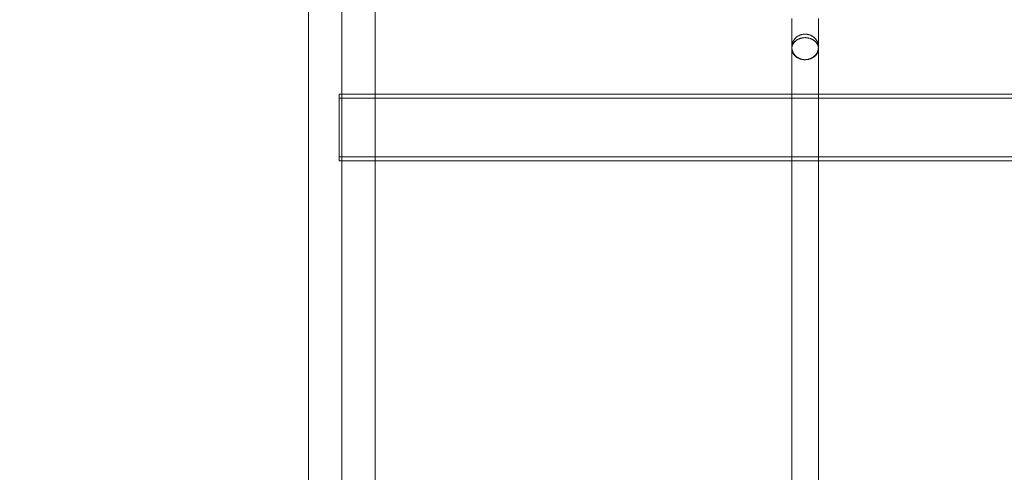
# Model space of a CAD drawing. Units: millimetres. Extents: x -3977 to 7871, y -6120 to 2493.
# Drawn here: x 1706 to 2296, y 451 to 722 of the extents above; entities that cross this region are included whole.
import ezdxf

# ---------------------------------------------------------------- set-up
doc = ezdxf.new("R2010")
doc.units = ezdxf.units.MM
doc.header["$MEASUREMENT"] = 0
doc.layers.add('strefa', color=7, linetype='Continuous')
doc.layers.add('strefa_Nr_pióra__7', color=7, linetype='Continuous', lineweight=18)
doc.layers.add('zestaw_Nr_pióra__7', color=7, linetype='Continuous', lineweight=18)
doc.styles.add('GENERATED_STYLE_1', font='txt')
doc.dimstyles.new('GENERATED_STYLE__2', dxfattribs={"dimtxt": 240, "dimasz": 146.859903, "dimexe": 0.18, "dimexo": 300, "dimgap": 0.09, "dimtad": 0, "dimdec": 0, "dimlfac": 0.1, "dimzin": 0, "dimdsep": 46, "dimtxsty": 'GENERATED_STYLE_1', "dimblk": 'ARROWHEAD_5', "dimblk1": 'ARROWHEAD_5', "dimblk2": 'ARROWHEAD_5', "dimcen": 0.09, "dimclrd": 7, "dimclre": 7, "dimclrt": 7, "dimazin": 0, "dimtfac": 1, "dimtdec": 4, "dimtmove": 0, "dimatfit": 3, "dimfxl": 0, "dimtolj": 1, "dimtzin": 0, "dimarcsym": 0})
doc.dimstyles.new('GENERATED_STYLE__4', dxfattribs={"dimtxt": 240, "dimasz": 146.859903, "dimexe": 0.18, "dimexo": 0, "dimgap": 0.09, "dimtad": 0, "dimdec": 0, "dimlfac": 0.1, "dimzin": 0, "dimdsep": 46, "dimtxsty": 'GENERATED_STYLE_1', "dimblk": 'ARROWHEAD_5', "dimblk1": 'ARROWHEAD_5', "dimblk2": 'ARROWHEAD_5', "dimcen": 0.09, "dimclrd": 7, "dimclre": 7, "dimclrt": 7, "dimazin": 0, "dimtfac": 1, "dimtdec": 4, "dimtmove": 0, "dimatfit": 3, "dimfxl": 0, "dimtolj": 1, "dimtzin": 0, "dimarcsym": 0})

# ---------------------------------------------------------------- blocks, each defined once
blk = doc.blocks.new('*D3')
at = {"layer": 'strefa', "linetype": 'Continuous', "lineweight": 0, "true_color": 0x000000}
for points in [[(7725.57, 2492.53), (7685.57, 2343.25), (7765.57, 2343.25)], [(7725.57, -5016.34), (7765.57, -4867.06), (7685.57, -4867.06)]]:
    blk.add_hatch(color=18, dxfattribs=at).paths.add_polyline_path(points)
at = {"layer": 'strefa_Nr_pióra__7', "linetype": 'Continuous'}
for p, q in [((7870.5, 2492.53), (3229.98, 2492.53)), ((7725.57, 2492.53), (7685.57, 2343.25)), ((7725.57, 2492.53), (7765.57, 2343.25)), ((7765.57, 2343.25), (7685.57, 2343.25)), ((7725.57, -950.26), (7725.57, 2343.25)), ((7725.57, -4867.06), (7725.57, -1573.55)), ((7725.57, -5016.34), (7685.57, -4867.06)), ((7685.57, -4867.06), (7765.57, -4867.06)), ((7725.57, -5016.34), (7765.57, -4867.06)), ((7870.5, -5016.34), (-61.38, -5016.34))]:
    blk.add_line(p, q, dxfattribs=at)
at = {"layer": 'strefa_Nr_pióra__7', "insert": (7845.57, -1535.09), "char_height": 240, "attachment_point": 7, "rotation": 90, "style": 'GENERATED_STYLE_1'}
blk.add_mtext('\\A1;{\\fArial|b0|i0|c238|p38;751}', dxfattribs=at)
blk = doc.blocks.new('ARROWHEAD_5')
at = {"color": 0, "linetype": 'Continuous', "lineweight": 0}
blk.add_line((0, 0), (-1, 0), dxfattribs=at)
blk.add_solid([(-1, 0.2679), (0, 0), (-1, -0.2679), (-1, 0.2679)], dxfattribs=at)
blk = doc.blocks.new('*D5')
at = {"layer": 'strefa', "linetype": 'Continuous', "lineweight": 0, "true_color": 0x000000}
for points in [[(7226, 1058.51), (7186, 909.23), (7266, 909.23)], [(7226, -4049.56), (7266, -3900.28), (7186, -3900.28)]]:
    blk.add_hatch(color=18, dxfattribs=at).paths.add_polyline_path(points)
at = {"layer": 'strefa_Nr_pióra__7', "linetype": 'Continuous'}
for p, q in [((7370.93, 1058.51), (7081.07, 1058.51)), ((7226, 1058.51), (7186, 909.23)), ((7226, 1058.51), (7266, 909.23)), ((7266, 909.23), (7186, 909.23)), ((7226, -1195.95), (7226, 909.23)), ((7226, -3900.28), (7226, -1795.1)), ((7226, -4049.56), (7186, -3900.28)), ((7186, -3900.28), (7266, -3900.28)), ((7226, -4049.56), (7266, -3900.28)), ((7370.93, -4049.56), (7081.07, -4049.56))]:
    blk.add_line(p, q, dxfattribs=at)
at = {"layer": 'strefa_Nr_pióra__7', "insert": (7346, -1756.65), "char_height": 240, "attachment_point": 7, "rotation": 90, "style": 'GENERATED_STYLE_1'}
blk.add_mtext('\\A1;{\\fArial|b0|i0|c238|p38;511}', dxfattribs=at)

msp = doc.modelspace()

# ---------------------------------------------------------------- linework, layer by layer
at = {"layer": 'zestaw_Nr_pióra__7', "linetype": 'Continuous'}
for p, q in [((1879.23, 746.18), (1879.23, 721.44)), ((1899.23, 746.18), (1899.23, 721.44)), ((1919.23, 746.18), (1919.23, 721.44)), ((1879.23, 721.44), (1879.23, 695.87)), ((1899.23, 721.44), (1899.23, 695.87)), ((1919.23, 721.44), (1919.23, 695.87)), ((2168.95, 712.89), (2168.95, 722.68)), ((2184.95, 712.89), (2184.95, 722.68)), ((2168.95, 704.9), (2168.95, 712.89)), ((2169.34, 708.13), (2169.42, 708.36)), ((2169.42, 708.36), (2169.51, 708.58)), ((2169.51, 708.58), (2169.61, 708.8)), ((2169.61, 708.8), (2169.71, 709.02)), ((2169.71, 709.02), (2169.82, 709.24)), ((2169.82, 709.24), (2169.94, 709.45)), ((2169.94, 709.45), (2170.06, 709.66)), ((2170.06, 709.66), (2170.2, 709.87)), ((2170.2, 708.24), (2170.06, 708.06)), ((2170.2, 709.87), (2170.33, 710.07)), ((2170.33, 708.41), (2170.2, 708.24)), ((2170.33, 710.07), (2170.48, 710.27)), ((2170.48, 708.58), (2170.33, 708.41)), ((2170.48, 710.27), (2170.63, 710.46)), ((2170.63, 708.74), (2170.48, 708.58)), ((2170.63, 710.46), (2170.79, 710.65)), ((2170.79, 708.91), (2170.63, 708.74)), ((2170.79, 710.65), (2170.95, 710.83)), ((2170.95, 709.06), (2170.79, 708.91)), ((2170.95, 710.83), (2171.12, 711.01)), ((2171.12, 709.22), (2170.95, 709.06)), ((2171.12, 711.01), (2171.29, 711.18)), ((2171.29, 709.37), (2171.12, 709.22)), ((2171.29, 711.18), (2171.47, 711.35)), ((2171.47, 709.51), (2171.29, 709.37)), ((2171.47, 711.35), (2171.66, 711.51)), ((2171.66, 709.65), (2171.47, 709.51)), ((2171.66, 711.51), (2171.85, 711.67)), ((2171.85, 709.78), (2171.66, 709.65)), ((2171.85, 711.67), (2172.05, 711.82)), ((2172.05, 709.91), (2171.85, 709.78)), ((2172.05, 711.82), (2172.25, 711.96)), ((2172.25, 710.04), (2172.05, 709.91)), ((2172.25, 711.96), (2172.45, 712.1)), ((2172.45, 710.16), (2172.25, 710.04)), ((2172.45, 712.1), (2172.66, 712.24)), ((2172.66, 710.27), (2172.45, 710.16)), ((2172.66, 712.24), (2172.88, 712.36)), ((2172.88, 710.38), (2172.66, 710.27)), ((2172.88, 712.36), (2173.1, 712.48)), ((2173.1, 710.48), (2172.88, 710.38)), ((2173.1, 712.48), (2173.32, 712.59)), ((2173.32, 710.58), (2173.1, 710.48)), ((2173.32, 712.59), (2173.54, 712.7)), ((2173.54, 710.67), (2173.32, 710.58)), ((2173.54, 712.7), (2173.77, 712.8)), ((2173.77, 710.76), (2173.54, 710.67)), ((2173.77, 712.8), (2174.01, 712.89)), ((2174.01, 710.84), (2173.77, 710.76)), ((2174.01, 712.89), (2174.24, 712.98)), ((2174.24, 710.91), (2174.01, 710.84)), ((2174.24, 712.98), (2174.48, 713.06)), ((2174.48, 710.98), (2174.24, 710.91)), ((2174.48, 713.06), (2174.72, 713.13)), ((2174.72, 711.04), (2174.48, 710.98)), ((2174.72, 713.13), (2174.96, 713.19)), ((2174.96, 711.09), (2174.72, 711.04)), ((2174.96, 713.19), (2175.21, 713.25)), ((2175.21, 711.14), (2174.96, 711.09)), ((2175.21, 713.25), (2175.45, 713.29)), ((2175.45, 711.18), (2175.21, 711.14)), ((2175.45, 713.29), (2175.7, 713.34)), ((2175.7, 711.22), (2175.45, 711.18)), ((2175.7, 713.34), (2175.95, 713.37)), ((2175.95, 711.25), (2175.7, 711.22)), ((2175.95, 713.37), (2176.2, 713.4)), ((2176.2, 711.27), (2175.95, 711.25)), ((2176.2, 713.4), (2176.45, 713.42)), ((2176.45, 711.29), (2176.2, 711.27)), ((2176.45, 713.42), (2176.7, 713.43)), ((2176.7, 711.3), (2176.45, 711.29)), ((2176.7, 713.43), (2176.95, 713.43)), ((2176.95, 711.3), (2176.7, 711.3)), ((2176.95, 713.43), (2177.2, 713.43)), ((2177.2, 711.3), (2176.95, 711.3)), ((2177.2, 713.43), (2177.45, 713.42)), ((2177.45, 711.29), (2177.2, 711.3)), ((2177.45, 713.42), (2177.7, 713.4)), ((2177.7, 711.27), (2177.45, 711.29)), ((2177.7, 713.4), (2177.95, 713.37)), ((2177.95, 711.25), (2177.7, 711.27)), ((2177.95, 713.37), (2178.2, 713.34)), ((2178.2, 711.22), (2177.95, 711.25)), ((2178.2, 713.34), (2178.45, 713.29)), ((2178.45, 711.18), (2178.2, 711.22)), ((2178.45, 713.29), (2178.7, 713.25)), ((2178.7, 711.14), (2178.45, 711.18)), ((2178.7, 713.25), (2178.94, 713.19)), ((2178.94, 711.09), (2178.7, 711.14)), ((2178.94, 713.19), (2179.18, 713.13)), ((2179.18, 711.04), (2178.94, 711.09)), ((2179.18, 713.13), (2179.42, 713.06)), ((2179.42, 710.98), (2179.18, 711.04)), ((2179.42, 713.06), (2179.66, 712.98)), ((2179.66, 710.91), (2179.42, 710.98)), ((2179.66, 712.98), (2179.9, 712.89)), ((2179.9, 710.84), (2179.66, 710.91)), ((2179.9, 712.89), (2180.13, 712.8)), ((2180.13, 710.76), (2179.9, 710.84)), ((2180.13, 712.8), (2180.36, 712.7)), ((2180.36, 710.67), (2180.13, 710.76)), ((2180.36, 712.7), (2180.58, 712.59)), ((2180.58, 710.58), (2180.36, 710.67)), ((2180.58, 712.59), (2180.8, 712.48)), ((2180.8, 710.48), (2180.58, 710.58)), ((2180.8, 712.48), (2181.02, 712.36)), ((2181.02, 710.38), (2180.8, 710.48)), ((2181.02, 712.36), (2181.24, 712.24)), ((2181.24, 710.27), (2181.02, 710.38)), ((2181.24, 712.24), (2181.45, 712.1)), ((2181.45, 710.16), (2181.24, 710.27)), ((2181.45, 712.1), (2181.65, 711.96)), ((2181.65, 710.04), (2181.45, 710.16)), ((2181.65, 711.96), (2181.85, 711.82)), ((2181.85, 709.91), (2181.65, 710.04)), ((2181.85, 711.82), (2182.05, 711.67)), ((2182.05, 709.78), (2181.85, 709.91)), ((2182.05, 711.67), (2182.24, 711.51)), ((2182.24, 709.65), (2182.05, 709.78)), ((2182.24, 711.51), (2182.43, 711.35)), ((2182.43, 709.51), (2182.24, 709.65)), ((2182.43, 711.35), (2182.61, 711.18)), ((2182.61, 709.37), (2182.43, 709.51)), ((2182.61, 711.18), (2182.78, 711.01)), ((2182.78, 709.22), (2182.61, 709.37)), ((2182.78, 711.01), (2182.95, 710.83)), ((2182.95, 709.06), (2182.78, 709.22)), ((2182.95, 710.83), (2183.11, 710.65)), ((2183.11, 708.9), (2182.95, 709.06)), ((2183.11, 710.65), (2183.27, 710.46)), ((2183.27, 708.74), (2183.11, 708.9)), ((2183.27, 710.46), (2183.42, 710.27)), ((2183.42, 708.58), (2183.27, 708.74)), ((2183.42, 710.27), (2183.57, 710.07)), ((2183.57, 708.41), (2183.42, 708.58)), ((2183.57, 710.07), (2183.7, 709.87)), ((2183.7, 708.23), (2183.57, 708.41)), ((2183.7, 709.87), (2183.84, 709.66)), ((2183.84, 708.06), (2183.7, 708.23)), ((2183.84, 709.66), (2183.96, 709.45)), ((2183.96, 709.45), (2184.08, 709.24)), ((2184.08, 709.24), (2184.19, 709.02)), ((2184.19, 709.02), (2184.29, 708.8)), ((2184.29, 708.8), (2184.39, 708.58)), ((2184.39, 708.58), (2184.48, 708.36)), ((2184.48, 708.36), (2184.56, 708.13)), ((2184.95, 704.9), (2184.95, 712.89)), ((2168.95, 706), (2168.97, 706.24)), ((2168.95, 705.75), (2168.95, 706)), ((2168.95, 704.9), (2168.95, 705.75)), ((2168.95, 705.51), (2168.95, 705.75)), ((2168.97, 705.27), (2168.95, 705.51)), ((2168.97, 705.11), (2168.95, 704.9)), ((2168.95, 704.9), (2168.95, 704.7)), ((2168.95, 698.15), (2168.95, 704.7)), ((2168.95, 704.7), (2168.95, 704.49)), ((2168.95, 704.49), (2168.97, 704.28)), ((2168.97, 706.24), (2168.99, 706.48)), ((2168.99, 705.32), (2168.97, 705.11)), ((2168.99, 705.03), (2168.97, 705.27)), ((2168.97, 704.28), (2168.99, 704.08)), ((2168.99, 706.48), (2169.01, 706.72)), ((2169.01, 705.52), (2168.99, 705.32)), ((2169.01, 704.79), (2168.99, 705.03)), ((2168.99, 704.08), (2169.01, 703.87)), ((2169.01, 706.72), (2169.05, 706.96)), ((2169.05, 705.73), (2169.01, 705.52)), ((2169.05, 704.55), (2169.01, 704.79)), ((2169.01, 703.87), (2169.05, 703.66)), ((2169.05, 706.96), (2169.09, 707.19)), ((2169.09, 705.93), (2169.05, 705.73)), ((2169.09, 704.32), (2169.05, 704.55)), ((2169.05, 703.66), (2169.09, 703.46)), ((2169.09, 707.19), (2169.14, 707.43)), ((2169.14, 706.14), (2169.09, 705.93)), ((2169.14, 704.08), (2169.09, 704.32)), ((2169.09, 703.46), (2169.14, 703.26)), ((2169.14, 707.43), (2169.2, 707.66)), ((2169.2, 706.34), (2169.14, 706.14)), ((2169.2, 703.85), (2169.14, 704.08)), ((2169.14, 703.26), (2169.2, 703.05)), ((2169.2, 707.66), (2169.27, 707.9)), ((2169.27, 706.54), (2169.2, 706.34)), ((2169.27, 703.61), (2169.2, 703.85)), ((2169.2, 703.05), (2169.27, 702.85)), ((2169.27, 707.9), (2169.34, 708.13)), ((2169.34, 706.74), (2169.27, 706.54)), ((2169.34, 703.38), (2169.27, 703.61)), ((2169.27, 702.85), (2169.34, 702.66)), ((2169.42, 706.93), (2169.34, 706.74)), ((2169.42, 703.15), (2169.34, 703.38)), ((2169.34, 702.66), (2169.42, 702.46)), ((2169.51, 707.13), (2169.42, 706.93)), ((2169.51, 702.93), (2169.42, 703.15)), ((2169.42, 702.46), (2169.51, 702.27)), ((2169.61, 707.32), (2169.51, 707.13)), ((2169.61, 702.71), (2169.51, 702.93)), ((2169.51, 702.27), (2169.61, 702.07)), ((2169.71, 707.51), (2169.61, 707.32)), ((2169.71, 702.49), (2169.61, 702.71)), ((2169.82, 707.69), (2169.71, 707.51)), ((2169.82, 702.27), (2169.71, 702.49)), ((2169.94, 707.88), (2169.82, 707.69)), ((2169.94, 702.06), (2169.82, 702.27)), ((2170.06, 708.06), (2169.94, 707.88)), ((2183.96, 707.88), (2183.84, 708.06)), ((2184.08, 707.69), (2183.96, 707.88)), ((2184.08, 702.27), (2183.96, 702.06)), ((2184.19, 707.51), (2184.08, 707.69)), ((2184.19, 702.49), (2184.08, 702.27)), ((2184.29, 707.32), (2184.19, 707.51)), ((2184.29, 702.71), (2184.19, 702.49)), ((2184.39, 707.13), (2184.29, 707.32)), ((2184.39, 702.93), (2184.29, 702.71)), ((2184.29, 702.07), (2184.39, 702.26)), ((2184.48, 706.93), (2184.39, 707.13)), ((2184.48, 703.15), (2184.39, 702.93)), ((2184.39, 702.26), (2184.48, 702.46)), ((2184.56, 706.74), (2184.48, 706.93)), ((2184.56, 703.38), (2184.48, 703.15)), ((2184.48, 702.46), (2184.56, 702.65)), ((2184.56, 708.13), (2184.63, 707.9)), ((2184.63, 706.54), (2184.56, 706.74)), ((2184.63, 703.61), (2184.56, 703.38)), ((2184.56, 702.65), (2184.63, 702.85)), ((2184.63, 707.9), (2184.7, 707.66)), ((2184.7, 706.34), (2184.63, 706.54)), ((2184.7, 703.85), (2184.63, 703.61)), ((2184.63, 702.85), (2184.7, 703.05)), ((2184.7, 707.66), (2184.76, 707.43)), ((2184.76, 706.14), (2184.7, 706.34)), ((2184.76, 704.08), (2184.7, 703.85)), ((2184.7, 703.05), (2184.76, 703.25)), ((2184.76, 707.43), (2184.81, 707.19)), ((2184.81, 705.93), (2184.76, 706.14)), ((2184.81, 704.32), (2184.76, 704.08)), ((2184.76, 703.25), (2184.81, 703.46)), ((2184.81, 707.19), (2184.85, 706.96)), ((2184.85, 705.73), (2184.81, 705.93)), ((2184.85, 704.55), (2184.81, 704.32)), ((2184.81, 703.46), (2184.85, 703.66)), ((2184.85, 706.96), (2184.89, 706.72)), ((2184.89, 705.52), (2184.85, 705.73)), ((2184.89, 704.79), (2184.85, 704.55)), ((2184.85, 703.66), (2184.89, 703.87)), ((2184.89, 706.72), (2184.91, 706.48)), ((2184.91, 705.32), (2184.89, 705.52)), ((2184.91, 705.03), (2184.89, 704.79)), ((2184.89, 703.87), (2184.91, 704.07)), ((2184.91, 706.48), (2184.93, 706.24)), ((2184.93, 705.11), (2184.91, 705.32)), ((2184.93, 705.27), (2184.91, 705.03)), ((2184.91, 704.07), (2184.93, 704.28)), ((2184.93, 706.24), (2184.95, 706)), ((2184.95, 705.51), (2184.93, 705.27)), ((2184.95, 704.9), (2184.93, 705.11)), ((2184.93, 704.28), (2184.95, 704.49)), ((2184.95, 706), (2184.95, 705.75)), ((2184.95, 704.9), (2184.95, 705.75)), ((2184.95, 705.75), (2184.95, 705.51)), ((2184.95, 704.7), (2184.95, 704.9)), ((2184.95, 698.15), (2184.95, 704.7)), ((2184.95, 704.49), (2184.95, 704.7)), ((2168.95, 686.82), (2168.95, 698.15)), ((2169.61, 702.07), (2169.71, 701.88)), ((2169.71, 701.88), (2169.82, 701.7)), ((2169.82, 701.7), (2169.94, 701.52)), ((2170.06, 701.85), (2169.94, 702.06)), ((2169.94, 701.52), (2170.06, 701.34)), ((2170.2, 701.64), (2170.06, 701.85)), ((2170.06, 701.34), (2170.2, 701.16)), ((2170.33, 701.44), (2170.2, 701.64)), ((2170.2, 701.16), (2170.33, 700.98)), ((2170.48, 701.24), (2170.33, 701.44)), ((2170.33, 700.98), (2170.48, 700.81)), ((2170.63, 701.05), (2170.48, 701.24)), ((2170.48, 700.81), (2170.63, 700.65)), ((2170.79, 700.86), (2170.63, 701.05)), ((2170.63, 700.65), (2170.79, 700.49)), ((2170.95, 700.68), (2170.79, 700.86)), ((2170.79, 700.49), (2170.95, 700.33)), ((2171.12, 700.5), (2170.95, 700.68)), ((2170.95, 700.33), (2171.12, 700.18)), ((2171.29, 700.33), (2171.12, 700.5)), ((2171.12, 700.18), (2171.29, 700.03)), ((2171.47, 700.16), (2171.29, 700.33)), ((2171.29, 700.03), (2171.47, 699.88)), ((2171.66, 700), (2171.47, 700.16)), ((2171.47, 699.88), (2171.66, 699.74)), ((2171.85, 699.84), (2171.66, 700)), ((2171.66, 699.74), (2171.85, 699.61)), ((2172.05, 699.69), (2171.85, 699.84)), ((2171.85, 699.61), (2172.05, 699.48)), ((2172.25, 699.54), (2172.05, 699.69)), ((2172.05, 699.48), (2172.25, 699.35)), ((2172.45, 699.41), (2172.25, 699.54)), ((2172.25, 699.35), (2172.45, 699.23)), ((2172.66, 699.27), (2172.45, 699.41)), ((2172.45, 699.23), (2172.66, 699.12)), ((2172.88, 699.15), (2172.66, 699.27)), ((2172.66, 699.12), (2172.88, 699.01)), ((2173.1, 699.03), (2172.88, 699.15)), ((2172.88, 699.01), (2173.1, 698.91)), ((2173.32, 698.92), (2173.1, 699.03)), ((2173.1, 698.91), (2173.32, 698.81)), ((2173.54, 698.81), (2173.32, 698.92)), ((2173.32, 698.81), (2173.54, 698.72)), ((2173.77, 698.71), (2173.54, 698.81)), ((2173.54, 698.72), (2173.77, 698.64)), ((2174.01, 698.62), (2173.77, 698.71)), ((2173.77, 698.64), (2174.01, 698.56)), ((2174.24, 698.53), (2174.01, 698.62)), ((2174.01, 698.56), (2174.24, 698.48)), ((2174.48, 698.45), (2174.24, 698.53)), ((2174.24, 698.48), (2174.48, 698.42)), ((2174.72, 698.38), (2174.48, 698.45)), ((2174.48, 698.42), (2174.72, 698.35)), ((2174.96, 698.32), (2174.72, 698.38)), ((2174.72, 698.35), (2174.96, 698.3)), ((2175.21, 698.26), (2174.96, 698.32)), ((2174.96, 698.3), (2175.21, 698.25)), ((2175.45, 698.21), (2175.21, 698.26)), ((2175.21, 698.25), (2175.45, 698.21)), ((2175.45, 698.21), (2175.7, 698.17)), ((2175.7, 698.17), (2175.95, 698.14)), ((2175.95, 698.14), (2176.2, 698.12)), ((2176.2, 698.12), (2176.45, 698.11)), ((2176.45, 698.09), (2176.2, 698.11)), ((2176.45, 698.11), (2176.7, 698.1)), ((2176.7, 698.08), (2176.45, 698.09)), ((2176.7, 698.1), (2176.95, 698.09)), ((2176.95, 698.08), (2176.7, 698.08)), ((2176.95, 698.09), (2177.2, 698.1)), ((2177.2, 698.08), (2176.95, 698.08)), ((2177.2, 698.1), (2177.45, 698.11)), ((2177.45, 698.09), (2177.2, 698.08)), ((2177.45, 698.11), (2177.7, 698.12)), ((2177.7, 698.11), (2177.45, 698.09)), ((2177.7, 698.12), (2177.95, 698.14)), ((2177.95, 698.14), (2178.2, 698.17)), ((2178.2, 698.17), (2178.45, 698.21)), ((2178.7, 698.26), (2178.45, 698.21)), ((2178.45, 698.21), (2178.7, 698.25)), ((2178.94, 698.32), (2178.7, 698.26)), ((2178.7, 698.25), (2178.94, 698.3)), ((2179.18, 698.38), (2178.94, 698.32)), ((2178.94, 698.3), (2179.18, 698.35)), ((2179.42, 698.45), (2179.18, 698.38)), ((2179.18, 698.35), (2179.42, 698.42)), ((2179.66, 698.53), (2179.42, 698.45)), ((2179.42, 698.42), (2179.66, 698.48)), ((2179.9, 698.62), (2179.66, 698.53)), ((2179.66, 698.48), (2179.9, 698.56)), ((2180.13, 698.71), (2179.9, 698.62)), ((2179.9, 698.56), (2180.13, 698.63)), ((2180.36, 698.81), (2180.13, 698.71)), ((2180.13, 698.63), (2180.36, 698.72)), ((2180.58, 698.92), (2180.36, 698.81)), ((2180.36, 698.72), (2180.58, 698.81)), ((2180.8, 699.03), (2180.58, 698.92)), ((2180.58, 698.81), (2180.8, 698.91)), ((2181.02, 699.15), (2180.8, 699.03)), ((2180.8, 698.91), (2181.02, 699.01)), ((2181.24, 699.27), (2181.02, 699.15)), ((2181.02, 699.01), (2181.24, 699.12)), ((2181.45, 699.41), (2181.24, 699.27)), ((2181.24, 699.12), (2181.45, 699.23)), ((2181.65, 699.54), (2181.45, 699.41)), ((2181.45, 699.23), (2181.65, 699.35)), ((2181.85, 699.69), (2181.65, 699.54)), ((2181.65, 699.35), (2181.85, 699.48)), ((2182.05, 699.84), (2181.85, 699.69)), ((2181.85, 699.48), (2182.05, 699.61)), ((2182.24, 700), (2182.05, 699.84)), ((2182.05, 699.61), (2182.24, 699.74)), ((2182.43, 700.16), (2182.24, 700)), ((2182.24, 699.74), (2182.43, 699.88)), ((2182.61, 700.33), (2182.43, 700.16)), ((2182.43, 699.88), (2182.61, 700.03)), ((2182.78, 700.5), (2182.61, 700.33)), ((2182.61, 700.03), (2182.78, 700.17)), ((2182.95, 700.68), (2182.78, 700.5)), ((2182.78, 700.17), (2182.95, 700.33)), ((2183.11, 700.86), (2182.95, 700.68)), ((2182.95, 700.33), (2183.11, 700.49)), ((2183.27, 701.05), (2183.11, 700.86)), ((2183.11, 700.49), (2183.27, 700.65)), ((2183.42, 701.24), (2183.27, 701.05)), ((2183.27, 700.65), (2183.42, 700.81)), ((2183.57, 701.44), (2183.42, 701.24)), ((2183.42, 700.81), (2183.57, 700.98)), ((2183.7, 701.64), (2183.57, 701.44)), ((2183.57, 700.98), (2183.7, 701.16)), ((2183.84, 701.85), (2183.7, 701.64)), ((2183.7, 701.16), (2183.84, 701.33)), ((2183.96, 702.06), (2183.84, 701.85)), ((2183.84, 701.33), (2183.96, 701.51)), ((2183.96, 701.51), (2184.08, 701.7)), ((2184.08, 701.7), (2184.19, 701.88)), ((2184.19, 701.88), (2184.29, 702.07)), ((2184.95, 686.82), (2184.95, 698.15)), ((1879.23, 695.87), (1879.23, 669.48)), ((1899.23, 695.87), (1899.23, 669.48)), ((1919.23, 695.87), (1919.23, 669.48)), ((2168.95, 675.15), (2168.95, 686.82)), ((2184.95, 675.15), (2184.95, 686.82)), ((2710.65, 677.45), (1897.72, 677.45)), ((1897.72, 677.41), (1897.72, 677.44)), ((1897.72, 677.36), (1897.72, 677.41)), ((1897.72, 677.29), (1897.72, 677.36)), ((1897.72, 677.2), (1897.72, 677.29)), ((1897.72, 677.09), (1897.72, 677.2)), ((1897.72, 676.96), (1897.72, 677.09)), ((1897.72, 676.82), (1897.72, 676.96)), ((1897.72, 676.65), (1897.72, 676.82)), ((1897.72, 676.47), (1897.72, 676.65)), ((1897.72, 676.26), (1897.72, 676.47)), ((1897.72, 676.04), (1897.72, 676.26)), ((1897.72, 675.8), (1897.72, 676.04)), ((1897.72, 675.54), (1897.72, 675.8)), ((1897.72, 675.27), (1897.72, 675.54)), ((1897.72, 674.97), (1897.72, 675.27)), ((1897.72, 674.66), (1897.72, 674.97)), ((2710.65, 674.95), (1897.72, 674.95)), ((1897.72, 674.33), (1897.72, 674.66)), ((1897.72, 673.99), (1897.72, 674.33)), ((1897.72, 673.63), (1897.72, 673.99)), ((1897.72, 673.25), (1897.72, 673.63)), ((1897.72, 672.86), (1897.72, 673.25)), ((1897.72, 672.45), (1897.72, 672.86)), ((2168.95, 663.16), (2168.95, 675.15)), ((2184.95, 663.16), (2184.95, 675.15)), ((1879.23, 669.48), (1879.23, 642.29)), ((1897.72, 672.03), (1897.72, 672.45)), ((1897.72, 671.59), (1897.72, 672.03)), ((1897.72, 671.14), (1897.72, 671.59)), ((1897.72, 670.67), (1897.72, 671.14)), ((1897.72, 670.2), (1897.72, 670.67)), ((1897.72, 669.71), (1897.72, 670.2)), ((1897.72, 669.2), (1897.72, 669.71)), ((1897.72, 668.69), (1897.72, 669.2)), ((1897.72, 668.16), (1897.72, 668.69)), ((1897.72, 667.63), (1897.72, 668.16)), ((1897.72, 667.08), (1897.72, 667.63)), ((1897.72, 666.53), (1897.72, 667.08)), ((1899.23, 669.48), (1899.23, 642.29)), ((1919.23, 669.48), (1919.23, 642.29)), ((1897.72, 665.96), (1897.72, 666.53)), ((1897.72, 665.39), (1897.72, 665.96)), ((1897.72, 664.81), (1897.72, 665.39)), ((1897.72, 664.22), (1897.72, 664.81)), ((1897.72, 663.63), (1897.72, 664.22)), ((1897.72, 663.03), (1897.72, 663.63)), ((1897.72, 662.42), (1897.72, 663.03)), ((1897.72, 661.81), (1897.72, 662.42)), ((1897.72, 661.2), (1897.72, 661.81)), ((1897.72, 660.58), (1897.72, 661.2)), ((2168.95, 650.86), (2168.95, 663.16)), ((2184.95, 650.86), (2184.95, 663.16)), ((1897.72, 659.96), (1897.72, 660.58)), ((1897.72, 659.33), (1897.72, 659.96)), ((1897.72, 658.7), (1897.72, 659.33)), ((1897.72, 658.08), (1897.72, 658.7)), ((1897.72, 657.45), (1897.72, 658.08)), ((1897.72, 656.82), (1897.72, 657.45)), ((1897.72, 656.19), (1897.72, 656.82)), ((1897.72, 655.57), (1897.72, 656.19)), ((1897.72, 654.94), (1897.72, 655.57)), ((1897.72, 654.32), (1897.72, 654.94)), ((1897.72, 653.7), (1897.72, 654.32)), ((1897.72, 653.09), (1897.72, 653.7)), ((1897.72, 652.48), (1897.72, 653.09)), ((1897.72, 651.87), (1897.72, 652.48)), ((1897.72, 651.27), (1897.72, 651.87)), ((1897.72, 650.67), (1897.72, 651.27)), ((1897.72, 650.09), (1897.72, 650.67)), ((1897.72, 649.51), (1897.72, 650.09)), ((1897.72, 648.93), (1897.72, 649.51)), ((2168.95, 638.26), (2168.95, 650.86)), ((2184.95, 638.26), (2184.95, 650.86)), ((1897.72, 648.37), (1897.72, 648.93)), ((1897.72, 647.81), (1897.72, 648.37)), ((1897.72, 647.27), (1897.72, 647.81)), ((1897.72, 646.73), (1897.72, 647.27)), ((1897.72, 646.21), (1897.72, 646.73)), ((1897.72, 645.69), (1897.72, 646.21)), ((1897.72, 645.19), (1897.72, 645.69)), ((1897.72, 644.7), (1897.72, 645.19)), ((1897.72, 644.22), (1897.72, 644.7)), ((1897.72, 643.76), (1897.72, 644.22)), ((1897.72, 643.31), (1897.72, 643.76)), ((1897.72, 642.87), (1897.72, 643.31)), ((1879.23, 642.29), (1879.23, 614.35)), ((1897.72, 642.45), (1897.72, 642.87)), ((1897.72, 642.04), (1897.72, 642.45)), ((1897.72, 641.65), (1897.72, 642.04)), ((1897.72, 641.27), (1897.72, 641.65)), ((1897.72, 640.91), (1897.72, 641.27)), ((1897.72, 640.56), (1897.72, 640.91)), ((1897.72, 640.24), (1897.72, 640.56)), ((1897.72, 639.92), (1897.72, 640.24)), ((2710.65, 639.95), (1897.72, 639.95)), ((1897.72, 639.63), (1897.72, 639.92)), ((1897.72, 639.35), (1897.72, 639.63)), ((1897.72, 639.1), (1897.72, 639.35)), ((1897.72, 638.86), (1897.72, 639.1)), ((1897.72, 638.63), (1897.72, 638.86)), ((1897.72, 638.43), (1897.72, 638.63)), ((1897.72, 638.25), (1897.72, 638.43)), ((1897.72, 638.08), (1897.72, 638.25)), ((1897.72, 637.93), (1897.72, 638.08)), ((1897.72, 637.81), (1897.72, 637.93)), ((1897.72, 637.7), (1897.72, 637.81)), ((1897.72, 637.61), (1897.72, 637.7)), ((1897.72, 637.54), (1897.72, 637.61)), ((1897.72, 637.49), (1897.72, 637.54)), ((1897.72, 637.46), (1897.72, 637.49)), ((2710.65, 637.45), (1897.72, 637.45)), ((1899.23, 642.29), (1899.23, 614.35)), ((1919.23, 642.29), (1919.23, 614.35)), ((2168.95, 625.38), (2168.95, 638.26)), ((2184.95, 625.38), (2184.95, 638.26)), ((2168.95, 612.23), (2168.95, 625.38)), ((2184.95, 612.23), (2184.95, 625.38)), ((1879.23, 614.35), (1879.23, 585.67)), ((1899.23, 614.35), (1899.23, 585.67)), ((1919.23, 614.35), (1919.23, 585.67)), ((2168.95, 598.81), (2168.95, 612.23)), ((2184.95, 598.81), (2184.95, 612.23)), ((2168.95, 585.15), (2168.95, 598.81)), ((2184.95, 585.15), (2184.95, 598.81)), ((1879.23, 585.67), (1879.23, 556.28)), ((1899.23, 585.67), (1899.23, 556.28)), ((1919.23, 585.67), (1919.23, 556.28)), ((2168.95, 571.26), (2168.95, 585.15)), ((2184.95, 571.26), (2184.95, 585.15)), ((2168.95, 557.15), (2168.95, 571.26)), ((2184.95, 557.15), (2184.95, 571.26)), ((1879.23, 556.28), (1879.23, 526.21)), ((1899.23, 556.28), (1899.23, 526.21)), ((1919.23, 556.28), (1919.23, 526.21)), ((2168.95, 542.83), (2168.95, 557.15)), ((2184.95, 542.83), (2184.95, 557.15)), ((2168.95, 528.32), (2168.95, 542.83)), ((2184.95, 528.32), (2184.95, 542.83)), ((1879.23, 526.21), (1879.23, 495.49)), ((1899.23, 526.21), (1899.23, 495.49)), ((1919.23, 526.21), (1919.23, 495.49)), ((2168.95, 513.64), (2168.95, 528.32)), ((2184.95, 513.64), (2184.95, 528.32)), ((2168.95, 498.79), (2168.95, 513.64)), ((2184.95, 498.79), (2184.95, 513.64)), ((2168.95, 483.8), (2168.95, 498.79)), ((2184.95, 483.8), (2184.95, 498.79)), ((1879.23, 495.49), (1879.23, 464.16)), ((1899.23, 495.49), (1899.23, 464.16)), ((1919.23, 495.49), (1919.23, 464.16)), ((2168.95, 468.67), (2168.95, 483.8)), ((2184.95, 468.67), (2184.95, 483.8)), ((2168.95, 453.43), (2168.95, 468.67)), ((2184.95, 453.43), (2184.95, 468.67)), ((1879.23, 464.16), (1879.23, 432.24)), ((1899.23, 464.16), (1899.23, 432.24)), ((1919.23, 464.16), (1919.23, 432.24)), ((2168.95, 441.14), (2168.95, 453.43)), ((2184.95, 441.13), (2184.95, 453.43))]:
    msp.add_line(p, q, dxfattribs=at)

# ---------------------------------------------------------------- dimensions: what is measured, and where the dimension line sits
at = {"layer": 'strefa', "linetype": 'Continuous'}
for base, p1, p2, dimstyle, picture, middle in [((7725.57, 2492.53), (-361.38, -5016.34), (2929.98, 2492.53), 'GENERATED_STYLE__2', '*D3', (7725.57, -1261.9)), ((7226, 1058.51), (-499.52, -4049.56), (2708.74, 1058.51), 'GENERATED_STYLE__4', '*D5', (7226, -1495.53))]:
    dim = msp.add_linear_dim(base=base, p1=p1, p2=p2, angle=90, dimstyle=dimstyle, dxfattribs=at)
    dim.commit()
    dim.dimension.update_dxf_attribs({"geometry": picture, "text_midpoint": middle, "dimtype": 160, "text_rotation": 90})

doc.saveas('drawing.dxf')
